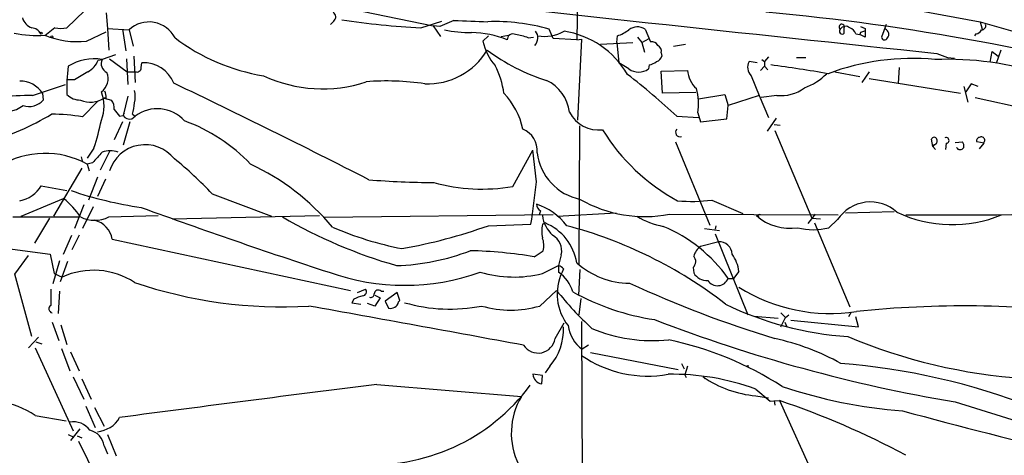
# Model space of a CAD drawing. Extents: x 0 to 1061, y 115 to 1011.
# Drawn here: x 236 to 360, y 455 to 509 of the extents above; entities that cross this region are included whole.
import ezdxf

# ---------------------------------------------------------------- set-up
doc = ezdxf.new("R2010")
doc.units = 0
doc.header["$MEASUREMENT"] = 0
doc.layers.add('MAIN', color=5, linetype='CONTINUOUS')

msp = doc.modelspace()

# ---------------------------------------------------------------- linework, layer by layer
at = {"layer": 'MAIN'}
for p, q in [((306.2393, 523.0033), (305.9853, 506.5779)), ((341.7993, 511.5733), (356.5313, 508.8639)), ((244.2633, 510.2186), (242.062, 508.1019)), ((246.9727, 509.9646), (247.142, 508.0173)), ((279.2307, 510.1339), (287.9513, 508.3559)), ((275.5053, 508.9486), (275.082, 508.5253)), ((286.4273, 508.1019), (289.052, 508.9486)), ((290.576, 509.0333), (288.798, 508.2713)), ((356.5313, 508.8639), (356.7853, 507.9326)), ((240.538, 508.1019), (239.268, 507.0859)), ((244.5173, 506.4086), (246.9727, 507.5939)), ((247.142, 508.0173), (249.8513, 507.8479)), ((247.142, 508.0173), (247.3113, 505.3079)), ((249.0047, 507.9326), (249.428, 505.2233)), ((249.8513, 507.8479), (250.3593, 505.8159)), ((287.9513, 508.3559), (288.8827, 507.0013)), ((288.798, 508.2713), (287.9513, 508.3559)), ((303.022, 506.7473), (302.514, 507.9326)), ((314.5367, 507.9326), (315.214, 506.3239)), ((339.5133, 507.4246), (339.5133, 508.1019)), ((340.9527, 507.3399), (341.4607, 507.2553)), ((341.5453, 507.5093), (341.4607, 507.2553)), ((341.5453, 508.2713), (342.138, 508.0173)), ((342.138, 508.0173), (342.138, 506.9166)), ((344.7627, 508.5253), (344.17, 506.9166)), ((356.0233, 507.3399), (355.854, 507.0859)), ((294.894, 507.0859), (294.2167, 506.4086)), ((296.5027, 507.0013), (297.434, 507.1706)), ((299.8893, 506.8319), (300.5667, 506.9166)), ((305.9853, 506.5779), (303.022, 506.7473)), ((305.9853, 506.5779), (306.578, 506.6626)), ((306.578, 506.6626), (306.07, 496.5026)), ((308.9487, 506.0699), (313.0127, 506.2393)), ((310.9807, 506.2393), (311.0653, 507.0859)), ((310.9807, 506.2393), (311.2347, 503.6993)), ((313.6053, 506.9166), (314.1133, 506.2393)), ((314.1133, 506.2393), (315.0447, 506.7473)), ((314.1133, 506.2393), (314.452, 505.0539)), ((342.138, 506.9166), (341.4607, 507.2553)), ((316.5687, 504.9693), (316.6533, 504.5459)), ((318.0927, 505.8159), (319.6167, 506.0699)), ((351.1127, 504.8846), (352.4673, 504.3766)), ((357.8013, 503.7839), (358.0553, 505.1386)), ((358.0553, 505.1386), (358.8173, 504.5459)), ((359.156, 505.3079), (358.5633, 503.6146)), ((245.9567, 504.0379), (246.4647, 504.1226)), ((248.158, 504.7153), (246.4647, 504.1226)), ((247.396, 504.2073), (249.5973, 502.5986)), ((249.5127, 504.2073), (249.682, 500.9899)), ((250.444, 504.5459), (250.6133, 501.2439)), ((251.3753, 503.1066), (251.46, 503.6993)), ((312.5047, 502.9373), (311.2347, 503.6993)), ((328.5913, 503.6993), (327.5753, 503.8686)), ((329.184, 504.1226), (329.5227, 503.8686)), ((330.0307, 504.4613), (329.5227, 503.8686)), ((329.5227, 503.8686), (329.5227, 503.2759)), ((333.502, 504.3766), (334.6873, 504.3766)), ((352.4673, 504.3766), (353.314, 504.2919)), ((249.5973, 502.5986), (250.6133, 502.5986)), ((315.0447, 503.4453), (314.96, 502.9373)), ((316.5687, 502.6833), (319.8707, 502.7679)), ((316.738, 499.8893), (316.5687, 502.6833)), ((329.0147, 502.7679), (329.5227, 503.2759)), ((329.5227, 503.2759), (329.946, 502.8526)), ((338.328, 502.5986), (341.4607, 502.0059)), ((342.646, 502.5986), (341.7147, 501.2439)), ((346.3713, 503.1066), (346.2867, 501.1593)), ((242.9933, 501.5826), (242.062, 501.5826)), ((327.8293, 502.0906), (328.8453, 499.6353)), ((342.646, 501.7519), (354.076, 499.8893)), ((237.744, 499.6353), (241.8927, 500.9899)), ((320.8867, 499.9739), (316.738, 499.8893)), ((354.4993, 500.7359), (355.0073, 498.7886)), ((355.4307, 501.0746), (354.7533, 500.0586)), ((356.2773, 500.7359), (355.4307, 501.0746)), ((239.014, 499.8893), (239.0987, 499.0426)), ((244.0093, 496.9259), (245.872, 498.8733)), ((246.9727, 499.2966), (246.7187, 499.2966)), ((246.7187, 499.2966), (247.65, 499.0426)), ((249.682, 499.5506), (249.0893, 497.0953)), ((321.2253, 499.2119), (324.5273, 499.7199)), ((324.5273, 499.7199), (324.9507, 498.3653)), ((328.8453, 499.6353), (324.9507, 498.3653)), ((328.8453, 499.6353), (330.0307, 496.8413)), ((331.0467, 499.6353), (329.0993, 499.3813)), ((355.9387, 499.3813), (367.03, 496.9259)), ((324.7813, 496.6719), (324.9507, 498.3653)), ((249.0047, 496.3333), (247.9887, 494.0473)), ((248.666, 497.0106), (249.0893, 497.0953)), ((249.0893, 497.0953), (249.2587, 497.4339)), ((249.936, 496.3333), (249.0893, 493.3699)), ((250.19, 496.6719), (250.6133, 497.0106)), ((250.2747, 497.2646), (250.6133, 497.0106)), ((318.516, 497.0106), (321.2253, 496.8413)), ((321.1407, 497.4339), (321.4793, 496.3333)), ((321.4793, 496.3333), (324.7813, 496.6719)), ((330.962, 496.7566), (329.8613, 495.1479)), ((306.324, 495.8253), (306.2393, 478.4686)), ((330.708, 495.9946), (331.47, 495.9099)), ((330.7927, 495.2326), (335.4493, 484.2259)), ((318.3467, 493.7933), (322.6647, 483.3793)), ((350.6047, 493.2006), (350.4353, 494.1319)), ((353.3987, 493.7086), (354.33, 493.7933)), ((357.0393, 493.6239), (356.108, 493.7933)), ((245.4487, 493.0313), (244.602, 491.7613)), ((247.396, 492.6079), (246.2107, 490.2373)), ((297.942, 488.2053), (300.482, 492.7773)), ((300.9053, 488.7979), (300.482, 492.7773)), ((350.774, 493.4546), (350.6047, 493.2006)), ((350.6047, 493.2006), (350.9433, 492.8619)), ((352.298, 493.6239), (352.2133, 492.8619)), ((356.4467, 492.9466), (357.0393, 493.6239)), ((243.84, 491.9306), (244.0093, 491.2533)), ((243.9247, 490.4913), (240.3687, 484.4799)), ((245.2793, 491.1686), (244.602, 490.9993)), ((244.602, 490.9993), (244.856, 490.1526)), ((245.872, 489.3906), (244.7713, 486.5119)), ((246.888, 489.1366), (245.872, 486.9353)), ((238.8447, 488.2899), (242.062, 487.6973)), ((236.3047, 484.4799), (241.6387, 486.6813)), ((260.2653, 487.2739), (267.716, 484.4799)), ((322.9187, 486.5119), (326.8133, 484.8186)), ((244.1787, 485.9193), (242.9933, 482.9559)), ((245.364, 485.6653), (244.0093, 482.9559)), ((301.4133, 485.1573), (301.244, 484.6493)), ((358.648, 484.6493), (397.8487, 485.4113)), ((235.2887, 484.3953), (243.586, 484.3953)), ((239.8607, 484.2259), (237.998, 481.0933)), ((247.3113, 484.3953), (253.492, 484.5646)), ((255.27, 484.1413), (273.7273, 484.5646)), ((303.022, 484.6493), (274.32, 484.3106)), ((303.53, 484.4799), (310.896, 484.9033)), ((317.5847, 484.7339), (338.7513, 484.6493)), ((328.7607, 484.3953), (328.5067, 484.5646)), ((335.8727, 484.7339), (334.9413, 483.5486)), ((335.4493, 484.2259), (336.55, 484.1413)), ((337.566, 483.0406), (338.6667, 484.0566)), ((339.6827, 484.9033), (345.7787, 485.0726)), ((347.218, 484.6493), (358.648, 484.6493)), ((294.894, 483.2946), (300.228, 483.4639)), ((301.6673, 483.4639), (302.006, 483.6333)), ((321.9873, 482.9559), (323.85, 482.7019)), ((323.4267, 483.2946), (323.342, 482.8713)), ((335.788, 483.6333), (340.1907, 473.1346)), ((241.6387, 479.7386), (242.6547, 482.1093)), ((243.586, 482.1093), (242.6547, 480.2466)), ((247.7347, 481.6013), (277.622, 475.1666)), ((323.342, 482.2786), (327.406, 472.1186)), ((227.6687, 481.3473), (239.9453, 479.7386)), ((323.7653, 481.2626), (321.4793, 480.6699)), ((235.5427, 477.1986), (237.236, 479.5693)), ((239.9453, 479.7386), (240.4533, 477.2833)), ((300.6513, 479.3999), (301.752, 480.1619)), ((304.038, 479.6539), (303.6993, 478.2993)), ((241.1307, 478.8919), (240.284, 476.0133)), ((242.1467, 478.8073), (241.2153, 476.2673)), ((301.6673, 477.2833), (303.6993, 478.2993)), ((303.6993, 478.2993), (303.6993, 477.4526)), ((304.292, 477.8759), (304.1227, 477.4526)), ((306.2393, 474.5739), (306.4087, 477.7913)), ((320.548, 478.0453), (320.6327, 477.3679)), ((237.6593, 469.4093), (235.5427, 477.1986)), ((240.4533, 477.2833), (241.4693, 476.8599)), ((324.9507, 476.6906), (325.628, 476.6906)), ((326.3053, 477.5373), (325.628, 476.6906)), ((278.4687, 474.9126), (279.4847, 475.3359)), ((241.1307, 475.0819), (240.9613, 472.2879)), ((278.0453, 474.0659), (277.7913, 473.6426)), ((280.67, 474.5739), (281.3473, 474.2353)), ((281.3473, 474.2353), (280.67, 473.2193)), ((281.432, 475.0819), (281.7707, 475.0819)), ((283.464, 474.9126), (281.94, 473.8119)), ((283.8027, 473.8966), (283.464, 474.9126)), ((301.3287, 473.2193), (303.4453, 475.1666)), ((306.4933, 474.1506), (306.2393, 472.1186)), ((277.7913, 473.6426), (278.892, 473.4733)), ((280.67, 473.2193), (279.7387, 473.5579)), ((281.94, 473.8119), (282.3633, 472.9653)), ((283.6333, 473.7273), (283.8027, 473.8966)), ((328.168, 471.9493), (331.216, 471.6953)), ((331.5547, 472.3726), (332.1473, 471.7799)), ((331.5547, 470.5946), (332.1473, 471.7799)), ((332.1473, 471.7799), (332.5707, 472.1186)), ((340.36, 472.4573), (340.0213, 471.8646)), ((341.2913, 470.5946), (340.9527, 471.8646)), ((240.1993, 471.1873), (241.046, 468.9013)), ((241.3, 470.8486), (242.062, 468.3933)), ((303.276, 469.1553), (304.3767, 471.1026)), ((306.578, 471.2719), (306.7473, 408.8726)), ((332.0627, 471.1873), (332.3167, 470.5946)), ((332.8247, 471.4413), (341.2913, 470.5946)), ((238.506, 469.3246), (237.236, 467.9699)), ((238.0827, 467.9699), (242.824, 457.5559)), ((238.1673, 468.7319), (238.9293, 468.4779)), ((241.3847, 467.8853), (242.4007, 465.0913)), ((307.4247, 468.3086), (306.6627, 467.8006)), ((242.4853, 467.4619), (243.586, 465.0913)), ((307.6787, 467.3773), (318.6853, 465.2606)), ((302.5987, 465.6839), (302.006, 464.8373)), ((319.1087, 466.0226), (319.4473, 465.3453)), ((319.8707, 465.6839), (319.532, 464.5833)), ((242.824, 464.3293), (244.1787, 461.5353)), ((301.6673, 464.4986), (300.482, 464.6679)), ((301.5827, 463.4826), (301.6673, 464.4986)), ((319.532, 464.5833), (319.7013, 464.2446)), ((321.818, 464.3293), (322.072, 464.0753)), ((243.9247, 464.0753), (245.11, 461.5353)), ((280.924, 463.3979), (299.0427, 461.8739)), ((328.422, 462.8053), (330.2, 461.2813)), ((328.422, 461.9586), (330.0307, 461.7046)), ((244.4327, 460.6886), (245.618, 457.9793)), ((245.5333, 460.5193), (246.7187, 458.1486)), ((330.2, 461.2813), (331.3853, 461.3659)), ((330.708, 461.3659), (330.7927, 460.7733)), ((331.3853, 461.3659), (337.1427, 448.7506)), ((353.3987, 461.1966), (363.8127, 457.9793)), ((238.0827, 459.5033), (241.9773, 458.8259)), ((242.2313, 457.1326), (242.9087, 456.7939)), ((243.6707, 457.8099), (242.4853, 456.3706)), ((243.332, 456.9633), (243.9247, 456.7093)), ((247.142, 457.1326), (248.2427, 454.4233)), ((243.5013, 456.2859), (248.4967, 446.1259)), ((246.7187, 455.6933), (247.142, 454.6773))]:
    msp.add_line(p, q, dxfattribs=at)
for centre, radius in [((238.8446, 507.4247), 0.1197), ((240.1569, 506.959), 0.1338), ((327.4059, 465.684), 0.0846)]:
    msp.add_circle(centre, radius, dxfattribs=at)
for centre, radius, start, end in [((2262.2398, 18606.2516), 18201.975, 263.74390442, 263.97308758), ((275.104, 509.4714), 0.659, 307.509756, 61.276435), ((302.8572, 214.852), 296.4145, 74.37504, 84.805825), ((238.2722, 509.862), 1.8638, 195.245682, 250.800919), ((252.349, 505.181), 3.6539, 26.860283, 133.123576), ((290.7662, 599.2061), 91.2075, 261.014686, 267.27331), ((319.053, 1167.6929), 659.2749, 267.5243716, 267.8925712), ((295.6612, 483.5756), 25.3027, 74.286144, 91.929423), ((416.1754, 707.58), 207.4741, 253.293014, 257.35443), ((238.379, 522.5378), 15.3929, 259.06105, 273.310899), ((237.5401, 506.7538), 1.3534, 25.661921, 84.947006), ((241.3, 511.4913), 3.474, 257.329512, 282.670488), ((292.6307, 523.1485), 15.6399, 258.043871, 270.537068), ((292.6281, 495.5147), 11.9955, 67.261386, 89.287339), ((297.9646, 506.6287), 0.7017, 63.230491, 184.151351), ((299.6421, 506.8437), 1.4444, 319.233908, 35.313102), ((301.8789, 512.1001), 5.0783, 260.888244, 299.463035), ((302.6295, 496.5586), 11.2564, 30.430472, 81.070559), ((309.0891, 512.5593), 5.8192, 289.852385, 305.940797), ((313.5806, 506.4541), 1.7607, 57.110507, 127.665214), ((339.1931, 508.2157), 0.3397, 340.434641, 236.440905), ((339.2593, 507.6786), 0.3592, 135, 315), ((339.675, 507.4783), 0.8093, 50.41019, 145.848466), ((339.7671, 506.9163), 1.259, 19.661171, 70.338829), ((384.1218, 380.6016), 133.8593, 108.316987, 108.546184), ((344.4046, 507.2899), 0.6985, 319.02859, 66.955445), ((355.9444, 508.1508), 0.8147, 275.557346, 338.173778), ((356.7489, 508.3409), 0.4954, 264.416009, 21.852954), ((243.4752, 517.6916), 11.331, 248.204224, 275.276878), ((270.7448, 526.8962), 25.1332, 232.96984, 260.738859), ((300.5807, 507.6856), 6.4909, 191.346287, 221.783816), ((297.3924, 500.613), 6.7014, 68.124447, 82.382814), ((315.3975, 505.4915), 0.8524, 28.681808, 102.43184), ((344.5616, 506.9695), 0.3952, 187.693333, 339.620458), ((287.2842, 509.7157), 8.6481, 267.687836, 329.357227), ((310.1259, 526.2356), 25.9839, 233.64975, 252.182798), ((315.736, 505.1526), 0.8527, 347.585625, 61.312851), ((245.41, 498.3895), 5.8293, 79.576032, 123.0448), ((243.4619, 504.9593), 2.6595, 297.421601, 339.72939), ((247.5652, 503.6145), 1.2121, 155.217266, 245.227831), ((251.7315, 499.7375), 3.9711, 20.979915, 93.920319), ((314.5586, 505.7509), 2.3563, 281.905565, 306.980293), ((315.6796, 504.8423), 1.0178, 286.930557, 343.069443), ((328.8878, 503.149), 1.4968, 151.26551, 224.997293), ((348.0367, 474.1411), 30.114, 84.622893, 110.51879), ((352.411, 463.5682), 40.5841, 72.434221, 92.192039), ((260.8205, 500.6088), 18.7795, 171.835164, 182.713018), ((497.8398, 78.741), 493.7021, 120.848174, 121.077357), ((245.1873, 501.7087), 2.036, 305.859579, 23.296143), ((250.825, 503.1065), 0.5503, 247.372926, 0.010412), ((286.4765, 498.5132), 10.4557, 7.562741, 27.620364), ((313.7324, 504.6729), 2.1259, 234.725808, 305.271992), ((323.2596, 502.9915), 3.3963, 183.77491, 227.640859), ((305.6404, 318.2392), 186.8385, 80.187799, 82.420508), ((236.1909, 498.0375), 3.3762, 33.262695, 90.943586), ((-142.8207, -334.4916), 925.7016, 62.82836, 64.518158), ((274.0911, 517.8636), 17.4188, 244.892592, 288.330516), ((282.1733, 469.9106), 31.5257, 81.312148, 94.737984), ((300.0146, 496.9039), 5.0768, 6.954515, 64.81095), ((258.7217, 432.8702), 87.6889, 47.008406, 52.308714), ((331.7666, 507.9745), 7.9024, 290.375717, 314.566777), ((241.8925, 498.2806), 4.8269, 338.38595, 21.61405), ((244.5613, 499.2544), 2.4118, 1.002586, 21.627155), ((247.1393, 499.4659), 3.474, 347.329512, 12.670488), ((314.698, 498.6045), 6.5482, 349.702041, 16.660776), ((331.606, 504.4855), 4.8824, 263.422001, 306.614773), ((238.5515, 452.447), 47.1952, 90.980366, 100.913727), ((237.3207, 500.6089), 2.3695, 251.240831, 318.62209), ((243.7245, 501.421), 2.3786, 225.657486, 270.741932), ((245.009, 501.8291), 3.0556, 245.776102, 304.02343), ((246.1404, 497.9702), 1.8517, 356.504536, 35.389486), ((245.0759, 498.9241), 5.4572, 342.296487, 357.687486), ((290.1116, 493.4641), 9.3044, 12.020782, 43.673996), ((234.0557, 501.6953), 4.1658, 254.150767, 306.930415), ((460.0052, 666.7612), 271.0711, 218.542738, 218.771917), ((253.3872, 493.4145), 4.5416, 41.399071, 127.64528), ((308.7129, 499.4043), 4.1162, 207.265378, 276.833928), ((222.5385, 526.7026), 34.2858, 286.290612, 300.839661), ((240.263, 476.4094), 20.8557, 79.651833, 90.40742), ((215.848, 502.8333), 31.1814, 341.678185, 348.285917), ((249.9847, 497.7805), 1.1275, 217.424828, 280.491662), ((249.6543, 476.4231), 21.2313, 43.357167, 70.34948), ((298.1146, 492.7284), 2.89, 354.244823, 67.683166), ((330.4442, 508.36), 24.9262, 211.550746, 241.631273), ((318.9261, 495.0086), 0.5682, 136.197945, 288.74748), ((350.774, 494.0331), 0.3528, 16.262153, 163.737847), ((350.6894, 493.9203), 0.4732, 280.296185, 26.559637), ((352.2859, 493.9807), 0.3571, 271.942302, 116.120128), ((353.7372, 493.2853), 0.7807, 347.468008, 40.594926), ((356.5501, 493.925), 0.4613, 92.335786, 196.588605), ((356.7007, 494.0049), 0.4161, 293.952701, 113.965285), ((584.5326, 195.5086), 450.0085, 138.698585, 138.927778), ((247.4807, 489.5814), 3.1124, 70.947389, 109.052611), ((251.8628, 488.7662), 4.677, 38.482264, 162.756765), ((354.0337, 493.3474), 0.52, 206.432023, 333.563072), ((239.3166, 481.4268), 10.9347, 61.094972, 121.548768), ((228.1757, 457.4707), 43.7947, 42.884382, 51.356966), ((307.7826, 493.305), 6.8476, 187.26886, 258.42571), ((252.3883, 463.8702), 29.9559, 39.999551, 64.909005), ((288.2174, 590.792), 102.0789, 265.330856, 269.898182), ((235.4262, 490.3607), 3.9968, 280.219324, 328.79408), ((258.3328, 533.8963), 48.8141, 251.160691, 261.805691), ((294.1249, 510.6102), 22.7277, 254.460276, 279.668591), ((112.8932, 509.9613), 189.1995, 351.949256, 353.57759), ((235.4489, 478.8273), 9.9999, 33.834994, 51.758074), ((314.4944, 500.651), 16.2143, 240.087558, 280.987267), ((320.4037, 504.6423), 18.304, 264.347029, 277.897517), ((508.1503, 1191.016), 750.7147, 249.9987441, 251.8993377), ((302.0059, 486.0886), 1.1039, 184.400696, 237.530798), ((298.4171, 478.4713), 7.9329, 37.445686, 71.720361), ((342.7942, 481.3043), 4.961, 47.945314, 146.303846), ((245.5333, 487.9084), 3.9374, 243.155767, 296.844233), ((244.8067, 481.0898), 2.9723, 9.909157, 75.850147), ((300.9007, 539.2664), 63.4349, 239.882546, 253.965822), ((305.6365, 485.0615), 4.0002, 187.135676, 227.563287), ((318.5586, 492.6509), 9.5993, 238.343737, 259.581494), ((332.6746, 489.1759), 6.2157, 227.891309, 279.227282), ((328.8877, 484.5223), 0.1796, 45, 225), ((353.0594, 499.5614), 16.1425, 244.529162, 292.514776), ((292.2435, 522.1558), 42.5352, 246.578373, 258.902965), ((271.9273, 547.9176), 68.5828, 280.186785, 289.564966), ((305.8615, 482.6172), 4.2788, 168.586861, 191.411826), ((299.5023, 477.5562), 6.5726, 9.472641, 67.608864), ((290.4487, 429.3276), 55.8209, 52.26457, 75.192157), ((309.4426, 465.6821), 19.0181, 35.369222, 67.166419), ((335.6187, 490.3636), 7.5775, 255.108035, 284.891234), ((299.2695, 480.8378), 2.5729, 344.769491, 21.257193), ((301.7855, 480.1186), 2.2999, 348.343186, 59.946736), ((322.8331, 478.808), 2.3021, 126.021152, 162.907884), ((323.8651, 479.6707), 1.595, 2.439779, 93.587314), ((282.6986, 505.4664), 27.1756, 271.435305, 291.385621), ((291.0805, 421.2065), 58.9752, 80.660437, 88.515832), ((319.8706, 478.8073), 1.0196, 311.636339, 41.628406), ((321.3591, 476.8985), 4.9873, 7.358995, 34.713246), ((303.3606, 477.1986), 1.1516, 36.024081, 72.896174), ((312.5682, 485.8982), 9.8003, 227.801464, 270.123357), ((245.3784, 468.2201), 9.483, 57.104425, 114.344498), ((284.3954, 504.2189), 28.3964, 250.491905, 289.507905), ((298.0928, 492.0959), 15.2378, 253.942526, 283.566943), ((309.9282, 474.7262), 6.4138, 154.844141, 218.154066), ((301.3775, 473.8999), 4.2441, 14.985159, 56.834135), ((322.2667, 478.3246), 1.8935, 210.34879, 274.361573), ((323.6169, 477.2013), 1.4282, 212.373654, 339.048607), ((748.0296, 474.3199), 508.0006, 179.885409, 180.114592), ((268.9935, 530.3031), 57.1837, 251.161416, 273.387795), ((279.0788, 475.0072), 0.5223, 277.393095, 39.000738), ((371.7363, 603.8447), 140.775, 245.155778, 253.091498), ((337.7484, 493.7718), 21.4832, 237.815016, 278.806162), ((279.7259, 471.3394), 3.2028, 100.43141, 121.649458), ((280.1243, 474.7621), 0.4614, 253.426842, 357.66472), ((281.0799, 474.7344), 0.4947, 44.623275, 178.969112), ((337.6512, 502.5149), 43.7947, 218.643034, 227.115618), ((320.2196, 501.6516), 30.4596, 241.053337, 261.508774), ((240.3108, 472.8739), 0.5136, 123.145471, 257.460301), ((-495.9559, -3815.5768), 4357.0748, 79.4834321, 79.8433256), ((282.6416, 473.9407), 1.0143, 254.075554, 347.855932), ((290.094, 493.33), 20.4956, 253.856424, 281.121226), ((297.688, 486.0034), 13.2924, 254.103925, 285.896076), ((342.4319, 509.744), 40.4118, 243.83498, 266.460059), ((354.5806, 340.5527), 132.6822, 82.850527, 95.858568), ((297.4721, 470.1989), 6.8314, 318.629606, 3.320657), ((309.1433, 471.3041), 4.2927, 187.229314, 234.700177), ((315.4655, 488.4244), 19.5447, 247.06116, 275.975018), ((385.9168, 653.687), 195.2178, 248.9261, 260.411348), ((301.1206, 469.5108), 2.1845, 213.390355, 350.634264), ((323.951, 438.4798), 31.4292, 61.204445, 77.426841), ((366.4414, 531.9175), 67.8953, 247.022105, 266.35018), ((308.6727, 427.2562), 42.6531, 57.286654, 78.056002), ((314.8555, 478.9219), 14.4821, 235.140251, 280.180923), ((332.5013, 381.9534), 84.327, 68.698458, 85.518756), ((301.721, 464.7148), 1.2399, 182.167788, 263.596022), ((317.9151, 434.169), 30.503, 69.851487, 90.938849), ((329.7862, 476.1424), 14.2493, 235.999455, 264.506182), ((1072.7321, -5820.9002), 6333.9847, 97.18130289, 97.47550495), ((280.376, 477.8827), 24.5563, 265.347076, 323.608095), ((351.351, 521.4064), 61.4796, 251.382774, 265.749867), ((306.6398, 457.2906), 8.8725, 148.897588, 206.565629), ((232.051, 450.5247), 10.8165, 56.107337, 107.191601), ((299.2899, 365.5638), 101.0354, 61.681707, 71.478238), ((245.5855, 461.0059), 3.5462, 274.634027, 330.306823), ((531.3509, 1138.6304), 703.1857, 254.7840809, 258.4508602), ((242.9022, 456.2272), 2.4806, 34.735619, 101.663709), ((244.4514, 455.4085), 2.2851, 7.159537, 77.635729)]:
    msp.add_arc(centre, radius, start, end, dxfattribs=at)

doc.saveas('drawing.dxf')
